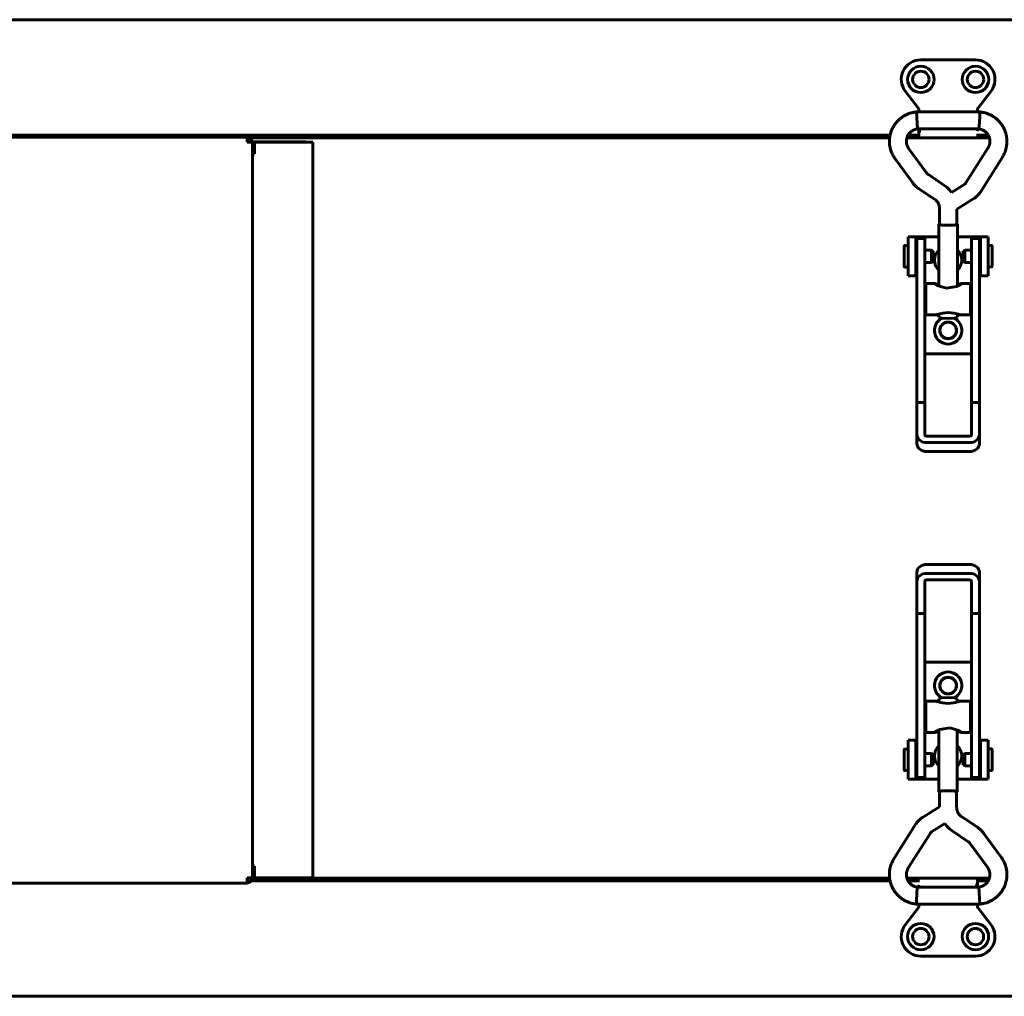
# Model space of a CAD drawing. Units: millimetres. Extents: x 39095 to 77609, y 11377 to 27207.
# Drawn here: x 49480 to 49733, y 18150 to 18400 of the extents above; entities that cross this region are included whole.
import ezdxf

# ---------------------------------------------------------------- set-up
doc = ezdxf.new("R2010")
doc.units = ezdxf.units.MM
doc.linetypes.add('K5LT_BASIC', pattern=[0])
doc.layers.add('Системный слой (30)', color=7, linetype='Continuous')

msp = doc.modelspace()

# ---------------------------------------------------------------- linework, layer by layer
at = {"layer": 'Системный слой (30)', "linetype": 'K5LT_BASIC', "lineweight": 60}
for p, q in [((48998.212, 18399.736), (49788.212, 18399.736)), ((49725.212, 18389.436), (49711.212, 18389.436)), ((49707.266, 18381.366), (49710.712, 18376.936)), ((49725.712, 18376.936), (49729.158, 18381.366)), ((49726.331, 18376.115), (49710.1, 18376.115)), ((49710.158, 18374.767), (49710.1, 18376.115)), ((49710.1, 18376.115), (49710.1, 18376.115)), ((49710.248, 18373.067), (49710.158, 18374.767)), ((49710.712, 18376.936), (49710.912, 18377.005)), ((49710.712, 18376.936), (49710.712, 18376.115)), ((49725.712, 18376.936), (49725.512, 18377.005)), ((49725.712, 18376.115), (49725.712, 18376.936)), ((49726.293, 18375.161), (49726.2, 18373.381)), ((49726.332, 18376.106), (49726.293, 18375.161)), ((49726.331, 18376.115), (49726.331, 18376.115)), ((49726.331, 18376.115), (49726.332, 18376.106)), ((49710.329, 18371.764), (49710.248, 18373.067)), ((49726.2, 18373.381), (49726.109, 18371.857)), ((49703.336, 18370.136), (49083.095, 18370.136)), ((49703.336, 18370.136), (49083.095, 18370.136)), ((49168.729, 18369.659), (49538.729, 18369.659)), ((49523.696, 18369.659), (49523.649, 18369.659)), ((49538.707, 18369.659), (49523.696, 18369.659)), ((49539.626, 18369.279), (49538.729, 18369.659)), ((49710.712, 18370.136), (49707.944, 18370.136)), ((49710.712, 18370.136), (49707.944, 18370.136)), ((49710.331, 18371.755), (49710.329, 18371.764)), ((49726.1, 18371.755), (49710.331, 18371.755)), ((49710.712, 18371.755), (49710.712, 18370.455)), ((49710.712, 18370.455), (49710.712, 18369.437)), ((49728.487, 18370.136), (49725.512, 18370.136)), ((49728.487, 18370.136), (49725.512, 18370.136)), ((49725.712, 18371.537), (49725.712, 18371.755)), ((49725.712, 18371.237), (49725.712, 18371.537)), ((49725.712, 18371.237), (49725.712, 18371.537)), ((49725.712, 18371.537), (49725.712, 18371.237)), ((49726.109, 18371.857), (49726.1, 18371.755)), ((49539.131, 18368.784), (49538.73, 18368.959)), ((49538.73, 18368.954), (49539.127, 18368.722)), ((49539.246, 18368.409), (49538.731, 18368.409)), ((49539.246, 18368.409), (49538.731, 18368.409)), ((49538.731, 18368.359), (49540.029, 18368.359)), ((49539.127, 18368.722), (49539.249, 18368.359)), ((49539.307, 18368.359), (49539.131, 18368.784)), ((49703.221, 18369.436), (49539.436, 18369.436)), ((49539.436, 18369.436), (49703.221, 18369.436)), ((49540.007, 18368.359), (49539.626, 18369.279)), ((49553.645, 18368.409), (49540.006, 18368.409)), ((49553.645, 18368.409), (49540.006, 18368.409)), ((49540.029, 18368.359), (49540.029, 18179.859)), ((49540.547, 18367.709), (49540.029, 18367.709)), ((49540.547, 18367.709), (49540.029, 18367.709)), ((49540.029, 18367.109), (49540.547, 18367.109)), ((49540.547, 18365.359), (49540.547, 18368.359)), ((49540.548, 18368.359), (49540.547, 18368.359)), ((49540.548, 18368.359), (49555.548, 18368.359)), ((49540.548, 18365.359), (49540.548, 18368.359)), ((49553.645, 18368.409), (49553.645, 18368.359)), ((49554.002, 18368.359), (49553.645, 18368.409)), ((49555.548, 18368.359), (49555.548, 18179.859)), ((49728.779, 18369.436), (49707.651, 18369.436)), ((49707.651, 18369.436), (49728.779, 18369.436)), ((49710.712, 18369.437), (49725.512, 18369.437)), ((49540.029, 18365.359), (49540.548, 18365.359)), ((49712.647, 18360.522), (49708.146, 18366.668)), ((49728.412, 18366.854), (49722.773, 18357.902)), ((49732.101, 18364.53), (49726.462, 18355.578)), ((49709.13, 18357.945), (49704.628, 18364.091)), ((49717.144, 18357.369), (49713.145, 18360.045)), ((49717.859, 18356.825), (49717.144, 18357.369)), ((49722.486, 18357.618), (49719.063, 18355.496)), ((49714.72, 18353.745), (49710.72, 18356.421)), ((49718.502, 18356.197), (49717.859, 18356.825)), ((49719.063, 18355.496), (49718.502, 18356.197)), ((49724.783, 18353.912), (49720.395, 18351.193)), ((49716.035, 18351.297), (49716.035, 18347.329)), ((49720.395, 18351.193), (49720.395, 18347.329)), ((49715.865, 18347.329), (49716.035, 18347.44)), ((49716.554, 18347.119), (49715.865, 18347.329)), ((49715.865, 18347.329), (49715.865, 18331.439)), ((49716.674, 18347.135), (49716.035, 18347.329)), ((49718.215, 18347.032), (49716.554, 18347.119)), ((49718.215, 18347.054), (49716.674, 18347.135)), ((49719.757, 18347.135), (49718.215, 18347.054)), ((49719.877, 18347.119), (49718.215, 18347.032)), ((49720.395, 18347.329), (49719.757, 18347.135)), ((49720.565, 18347.329), (49719.877, 18347.119)), ((49720.395, 18347.44), (49720.565, 18347.329)), ((49720.565, 18347.329), (49720.565, 18331.439)), ((49707.962, 18341.865), (49707.066, 18341.865)), ((49709.962, 18344.136), (49707.962, 18344.136)), ((49707.962, 18344.136), (49707.962, 18334.136)), ((49710.462, 18344.136), (49709.962, 18344.136)), ((49709.962, 18344.136), (49709.962, 18334.136)), ((49710.215, 18338.869), (49710.215, 18343.636)), ((49712.215, 18343.636), (49710.215, 18343.636)), ((49715.865, 18344.136), (49710.462, 18344.136)), ((49712.215, 18338.869), (49712.215, 18343.636)), ((49725.962, 18344.136), (49720.565, 18344.136)), ((49726.215, 18343.636), (49724.215, 18343.636)), ((49724.215, 18338.869), (49724.215, 18343.636)), ((49726.462, 18344.136), (49725.962, 18344.136)), ((49726.215, 18338.869), (49726.215, 18343.636)), ((49726.462, 18344.136), (49728.462, 18344.136)), ((49726.462, 18334.136), (49726.462, 18344.136)), ((49728.462, 18334.136), (49728.462, 18344.136)), ((49728.462, 18341.886), (49729.36, 18341.886)), ((49706.966, 18336.465), (49706.966, 18341.765)), ((49710.215, 18341.365), (49709.962, 18341.365)), ((49713.933, 18340.69), (49712.215, 18340.69)), ((49714.366, 18340.44), (49713.933, 18340.69)), ((49713.933, 18340.69), (49713.933, 18337.54)), ((49714.366, 18340.44), (49714.366, 18337.79)), ((49722.06, 18340.461), (49722.493, 18340.711)), ((49722.06, 18340.452), (49722.06, 18340.461)), ((49722.06, 18337.811), (49722.06, 18340.452)), ((49722.493, 18340.711), (49724.215, 18340.711)), ((49722.493, 18340.7), (49722.493, 18340.711)), ((49722.493, 18337.561), (49722.493, 18340.7)), ((49726.215, 18341.386), (49726.462, 18341.386)), ((49729.46, 18341.786), (49729.46, 18336.486)), ((49710.215, 18336.865), (49709.962, 18336.865)), ((49710.215, 18301.691), (49710.215, 18338.869)), ((49712.215, 18301.691), (49712.215, 18338.869)), ((49713.933, 18337.54), (49712.215, 18337.54)), ((49714.366, 18337.79), (49713.933, 18337.54)), ((49722.06, 18337.811), (49722.493, 18337.561)), ((49722.493, 18337.561), (49724.215, 18337.561)), ((49724.215, 18301.691), (49724.215, 18338.869)), ((49726.215, 18301.691), (49726.215, 18338.869)), ((49726.215, 18336.886), (49726.462, 18336.886)), ((49707.962, 18336.365), (49707.066, 18336.365)), ((49728.462, 18336.386), (49729.36, 18336.386)), ((49709.962, 18334.136), (49707.962, 18334.136)), ((49709.962, 18334.136), (49710.215, 18334.136)), ((49712.465, 18324.117), (49712.465, 18332.117)), ((49712.465, 18332.117), (49714.908, 18332.117)), ((49714.849, 18332.105), (49714.842, 18332.069)), ((49714.842, 18332.069), (49714.888, 18332.009)), ((49714.908, 18332.117), (49714.849, 18332.105)), ((49714.888, 18332.009), (49715.436, 18331.65)), ((49715.128, 18332.084), (49714.908, 18332.117)), ((49715.458, 18332.001), (49715.128, 18332.084)), ((49715.865, 18331.892), (49715.458, 18332.001)), ((49720.362, 18331.352), (49721.543, 18332.009)), ((49720.972, 18332.001), (49720.565, 18331.892)), ((49721.303, 18332.084), (49720.972, 18332.001)), ((49721.523, 18332.117), (49721.303, 18332.084)), ((49721.582, 18332.105), (49721.523, 18332.117)), ((49721.523, 18332.117), (49723.965, 18332.117)), ((49721.543, 18332.009), (49721.589, 18332.069)), ((49721.589, 18332.069), (49721.582, 18332.105)), ((49723.965, 18324.117), (49723.965, 18332.117)), ((49726.215, 18334.136), (49726.462, 18334.136)), ((49726.462, 18334.136), (49728.462, 18334.136)), ((49712.215, 18329.617), (49712.465, 18329.617)), ((49715.436, 18331.65), (49717.79, 18330.918)), ((49717.79, 18330.918), (49720.362, 18331.352)), ((49724.215, 18329.617), (49723.965, 18329.617)), ((49712.215, 18326.617), (49712.465, 18326.617)), ((49715.659, 18324.288), (49714.908, 18324.117)), ((49716.842, 18324.57), (49715.659, 18324.288)), ((49718.215, 18324.704), (49716.842, 18324.57)), ((49718.29, 18324.704), (49718.215, 18324.704)), ((49719.657, 18324.557), (49718.29, 18324.704)), ((49720.825, 18324.273), (49719.657, 18324.557)), ((49721.523, 18324.117), (49720.825, 18324.273)), ((49724.215, 18326.617), (49723.965, 18326.617)), ((49712.465, 18324.117), (49715.865, 18324.117)), ((49715.865, 18324.117), (49715.865, 18323.521)), ((49716.554, 18323.311), (49715.865, 18323.521)), ((49718.215, 18323.224), (49716.554, 18323.311)), ((49719.877, 18323.311), (49718.215, 18323.224)), ((49720.565, 18323.521), (49719.877, 18323.311)), ((49720.565, 18324.117), (49720.565, 18323.521)), ((49720.565, 18324.117), (49723.965, 18324.117)), ((49724.215, 18314.136), (49712.215, 18314.136)), ((49712.215, 18301.691), (49710.215, 18301.691)), ((49710.215, 18293.424), (49710.215, 18301.691)), ((49712.215, 18293.424), (49712.215, 18301.691)), ((49724.215, 18301.691), (49724.215, 18293.424)), ((49726.215, 18301.691), (49724.215, 18301.691)), ((49726.215, 18301.691), (49726.215, 18293.424)), ((49710.215, 18291.126), (49710.215, 18293.424)), ((49723.715, 18293.015), (49712.715, 18293.015)), ((49723.715, 18291.378), (49712.715, 18291.378)), ((49726.215, 18291.126), (49726.215, 18293.424)), ((49712.715, 18289.08), (49723.715, 18289.08)), ((49723.709, 18260.192), (49712.709, 18260.192)), ((49710.209, 18258.146), (49710.209, 18255.848)), ((49712.709, 18257.894), (49723.709, 18257.894)), ((49712.709, 18256.257), (49723.709, 18256.257)), ((49726.209, 18258.146), (49726.209, 18255.848)), ((49710.209, 18247.581), (49710.209, 18255.848)), ((49712.209, 18247.581), (49712.209, 18255.848)), ((49724.209, 18255.848), (49724.209, 18247.581)), ((49726.209, 18255.848), (49726.209, 18247.581)), ((49710.209, 18247.581), (49710.209, 18210.403)), ((49710.209, 18247.581), (49712.209, 18247.581)), ((49712.209, 18247.581), (49712.209, 18210.403)), ((49724.209, 18247.581), (49726.209, 18247.581)), ((49724.209, 18247.581), (49724.209, 18210.403)), ((49726.209, 18247.581), (49726.209, 18210.403)), ((49712.209, 18235.136), (49724.209, 18235.136)), ((49715.859, 18225.751), (49716.547, 18225.961)), ((49716.547, 18225.961), (49718.209, 18226.048)), ((49718.209, 18226.048), (49719.87, 18225.961)), ((49719.87, 18225.961), (49720.559, 18225.751)), ((49712.459, 18225.155), (49712.459, 18217.155)), ((49715.859, 18225.155), (49712.459, 18225.155)), ((49714.902, 18225.155), (49715.599, 18224.999)), ((49715.599, 18224.999), (49716.767, 18224.715)), ((49715.859, 18225.155), (49715.859, 18225.751)), ((49716.767, 18224.715), (49718.134, 18224.568)), ((49718.134, 18224.568), (49718.209, 18224.568)), ((49718.209, 18224.568), (49719.582, 18224.702)), ((49719.582, 18224.702), (49720.765, 18224.985)), ((49720.559, 18225.155), (49720.559, 18225.751)), ((49723.959, 18225.155), (49720.559, 18225.155)), ((49720.765, 18224.985), (49721.516, 18225.155)), ((49723.959, 18225.155), (49723.959, 18217.155)), ((49712.209, 18222.655), (49712.459, 18222.655)), ((49724.209, 18222.655), (49723.959, 18222.655)), ((49712.209, 18219.655), (49712.459, 18219.655)), ((49718.634, 18218.355), (49716.063, 18217.92)), ((49720.988, 18217.622), (49718.634, 18218.355)), ((49724.209, 18219.655), (49723.959, 18219.655)), ((49714.902, 18217.155), (49712.459, 18217.155)), ((49714.881, 18217.263), (49714.835, 18217.203)), ((49714.835, 18217.203), (49714.842, 18217.167)), ((49714.842, 18217.167), (49714.902, 18217.155)), ((49716.063, 18217.92), (49714.881, 18217.263)), ((49714.902, 18217.155), (49715.121, 18217.188)), ((49715.121, 18217.188), (49715.452, 18217.271)), ((49715.452, 18217.271), (49715.859, 18217.381)), ((49715.859, 18201.943), (49715.859, 18217.833)), ((49720.559, 18201.943), (49720.559, 18217.833)), ((49720.559, 18217.381), (49720.966, 18217.271)), ((49720.966, 18217.271), (49721.296, 18217.188)), ((49721.536, 18217.263), (49720.988, 18217.622)), ((49721.296, 18217.188), (49721.516, 18217.155)), ((49721.516, 18217.155), (49721.576, 18217.167)), ((49723.959, 18217.155), (49721.516, 18217.155)), ((49721.583, 18217.203), (49721.536, 18217.263)), ((49721.576, 18217.167), (49721.583, 18217.203)), ((49709.962, 18215.136), (49707.962, 18215.136)), ((49707.962, 18215.136), (49707.962, 18205.136)), ((49709.962, 18215.136), (49709.962, 18205.136)), ((49710.209, 18215.136), (49709.962, 18215.136)), ((49726.462, 18215.136), (49726.209, 18215.136)), ((49726.462, 18205.136), (49726.462, 18215.136)), ((49726.462, 18215.136), (49728.462, 18215.136)), ((49728.462, 18205.136), (49728.462, 18215.136)), ((49706.964, 18207.486), (49706.964, 18212.786)), ((49707.962, 18212.886), (49707.064, 18212.886)), ((49710.209, 18212.386), (49709.962, 18212.386)), ((49713.931, 18211.711), (49712.209, 18211.711)), ((49714.364, 18211.461), (49713.931, 18211.711)), ((49713.931, 18211.711), (49713.931, 18208.572)), ((49714.364, 18211.461), (49714.364, 18208.82)), ((49722.058, 18211.482), (49722.491, 18211.732)), ((49722.058, 18208.832), (49722.058, 18211.482)), ((49722.491, 18211.732), (49724.209, 18211.732)), ((49722.491, 18208.582), (49722.491, 18211.732)), ((49726.209, 18212.407), (49726.462, 18212.407)), ((49728.462, 18212.907), (49729.358, 18212.907)), ((49729.458, 18212.807), (49729.458, 18207.507)), ((49710.209, 18210.403), (49710.209, 18205.636)), ((49712.209, 18210.403), (49712.209, 18205.636)), ((49713.931, 18208.561), (49712.209, 18208.561)), ((49714.364, 18208.811), (49713.931, 18208.561)), ((49713.931, 18208.572), (49713.931, 18208.561)), ((49714.364, 18208.82), (49714.364, 18208.811)), ((49722.058, 18208.832), (49722.491, 18208.582)), ((49722.491, 18208.582), (49724.209, 18208.582)), ((49724.209, 18210.403), (49724.209, 18205.636)), ((49726.209, 18210.403), (49726.209, 18205.636)), ((49707.962, 18207.386), (49707.064, 18207.386)), ((49710.209, 18207.886), (49709.962, 18207.886)), ((49710.209, 18205.636), (49712.209, 18205.636)), ((49724.209, 18205.636), (49726.209, 18205.636)), ((49726.209, 18207.907), (49726.462, 18207.907)), ((49728.462, 18207.407), (49729.358, 18207.407)), ((49709.962, 18205.136), (49707.962, 18205.136)), ((49709.962, 18205.136), (49710.462, 18205.136)), ((49710.462, 18205.136), (49715.859, 18205.136)), ((49720.559, 18205.136), (49725.962, 18205.136)), ((49725.962, 18205.136), (49726.462, 18205.136)), ((49726.462, 18205.136), (49728.462, 18205.136)), ((49715.859, 18201.943), (49716.547, 18202.153)), ((49716.029, 18201.832), (49715.859, 18201.943)), ((49716.029, 18201.943), (49716.667, 18202.138)), ((49716.029, 18198.08), (49716.029, 18201.943)), ((49716.547, 18202.153), (49718.209, 18202.24)), ((49716.667, 18202.138), (49718.209, 18202.218)), ((49718.209, 18202.24), (49719.87, 18202.153)), ((49718.209, 18202.218), (49719.75, 18202.138)), ((49719.75, 18202.138), (49720.389, 18201.943)), ((49719.87, 18202.153), (49720.559, 18201.943)), ((49720.389, 18197.975), (49720.389, 18201.943)), ((49720.559, 18201.943), (49720.389, 18201.832)), ((49711.641, 18195.36), (49716.029, 18198.08)), ((49704.323, 18184.742), (49709.962, 18193.694)), ((49713.938, 18191.654), (49717.361, 18193.776)), ((49717.361, 18193.776), (49717.922, 18193.075)), ((49717.922, 18193.075), (49718.565, 18192.448)), ((49721.704, 18195.527), (49725.704, 18192.851)), ((49708.012, 18182.418), (49713.651, 18191.37)), ((49718.565, 18192.448), (49719.28, 18191.903)), ((49719.28, 18191.903), (49723.279, 18189.227)), ((49727.294, 18191.327), (49731.796, 18185.181)), ((49723.777, 18188.751), (49728.278, 18182.605)), ((49540.548, 18182.859), (49540.029, 18182.859)), ((49540.547, 18181.109), (49540.029, 18181.109)), ((49540.029, 18180.509), (49540.547, 18180.509)), ((49540.029, 18180.509), (49540.547, 18180.509)), ((49540.547, 18179.859), (49540.547, 18182.859)), ((49540.548, 18179.859), (49540.548, 18182.859)), ((49538.729, 18178.559), (49168.729, 18178.559)), ((49523.649, 18178.559), (49523.696, 18178.559)), ((49523.696, 18178.559), (49538.707, 18178.559)), ((49538.729, 18178.559), (49539.642, 18178.956)), ((49538.73, 18179.26), (49539.148, 18179.452)), ((49539.073, 18179.435), (49538.73, 18179.265)), ((49540.029, 18179.859), (49538.731, 18179.859)), ((49538.731, 18179.809), (49539.246, 18179.809)), ((49538.731, 18179.809), (49539.246, 18179.809)), ((49539.249, 18179.859), (49539.073, 18179.435)), ((49539.148, 18179.452), (49539.307, 18179.859)), ((49539.642, 18178.956), (49540.007, 18179.859)), ((49539.787, 18179.136), (49703.329, 18179.136)), ((49539.787, 18179.136), (49703.329, 18179.136)), ((49540.006, 18179.809), (49553.645, 18179.809)), ((49540.006, 18179.809), (49553.645, 18179.809)), ((49540.548, 18179.859), (49540.547, 18179.859)), ((49555.548, 18179.859), (49540.548, 18179.859)), ((49553.645, 18179.809), (49553.645, 18179.859)), ((49553.645, 18179.809), (49554.002, 18179.859)), ((49703.214, 18179.836), (49553.908, 18179.836)), ((49553.908, 18179.836), (49703.214, 18179.836)), ((49728.773, 18179.836), (49707.645, 18179.836)), ((49707.645, 18179.836), (49728.773, 18179.836)), ((49707.937, 18179.136), (49710.912, 18179.136)), ((49707.937, 18179.136), (49710.912, 18179.136)), ((49710.712, 18178.035), (49710.712, 18177.735)), ((49710.712, 18177.735), (49710.712, 18178.035)), ((49710.712, 18178.035), (49710.712, 18177.735)), ((49725.712, 18179.835), (49710.912, 18179.835)), ((49725.712, 18178.817), (49725.712, 18179.835)), ((49725.712, 18179.136), (49728.48, 18179.136)), ((49725.712, 18179.136), (49728.48, 18179.136)), ((49725.712, 18177.518), (49725.712, 18178.817)), ((49710.131, 18174.111), (49710.224, 18175.891)), ((49710.224, 18175.891), (49710.315, 18177.415)), ((49710.315, 18177.415), (49710.325, 18177.518)), ((49710.325, 18177.518), (49726.093, 18177.518)), ((49710.712, 18177.735), (49710.712, 18177.518)), ((49726.093, 18177.518), (49726.095, 18177.508)), ((49726.095, 18177.508), (49726.176, 18176.205)), ((49726.176, 18176.205), (49726.267, 18174.505)), ((49710.092, 18173.166), (49710.131, 18174.111)), ((49710.093, 18173.158), (49710.092, 18173.166)), ((49710.093, 18173.158), (49726.325, 18173.158)), ((49710.093, 18173.158), (49710.093, 18173.158)), ((49710.712, 18173.158), (49710.712, 18172.336)), ((49725.712, 18172.336), (49725.712, 18173.158)), ((49726.267, 18174.505), (49726.325, 18173.158)), ((49726.325, 18173.158), (49726.325, 18173.158)), ((49710.712, 18172.336), (49707.266, 18167.906)), ((49710.712, 18172.336), (49710.912, 18172.267)), ((49725.712, 18172.336), (49725.512, 18172.267)), ((49729.158, 18167.906), (49725.712, 18172.336)), ((49711.212, 18159.836), (49725.212, 18159.836)), ((49788.212, 18149.536), (48998.212, 18149.536))]:
    msp.add_line(p, q, dxfattribs=at)
for centre, radius in [((49711.219, 18384.436), 3.38), ((49725.212, 18384.436), 3.38), ((49711.219, 18384.436), 2.1), ((49725.212, 18384.436), 2.1), ((49718.212, 18320.136), 2.15), ((49718.212, 18320.136), 2.1), ((49718.212, 18229.136), 2.15), ((49718.212, 18229.136), 2.1), ((49711.212, 18164.836), 3.38), ((49725.206, 18164.836), 3.38), ((49711.212, 18164.836), 2.1), ((49725.206, 18164.836), 2.1)]:
    msp.add_circle(centre, radius, dxfattribs=at)
for centre, radius, start, end in [((49711.212, 18384.436), 5, 90, 217.88284), ((49725.212, 18384.436), 5, 322.11716, 90), ((49711.212, 18384.436), 2.1, 0, 89.9121), ((49711.212, 18384.436), 2.1, 270.0879, 0), ((49725.512, 18369.637), 0.2, 270, 0), ((49725.512, 18371.237), 0.2, 359.98899, 0), ((49707.066, 18341.765), 0.1, 90, 180), ((49729.36, 18341.786), 0.1, 0, 90), ((49718.212, 18338.136), 3.5, 132.10514, 227.89486), ((49718.212, 18338.136), 3.5, 312.24978, 47.75022), ((49707.066, 18336.465), 0.1, 180, 270), ((49729.36, 18336.486), 0.1, 270, 0), ((49718.212, 18320.136), 3.5, 115.54166, 64.43681), ((49718.212, 18229.136), 3.5, 295.54166, 244.43681), ((49718.212, 18211.136), 3.5, 132.24978, 227.75022), ((49718.212, 18211.136), 3.5, 312.10514, 47.89486), ((49707.064, 18212.786), 0.1, 90, 180), ((49729.358, 18212.807), 0.1, 0, 90), ((49707.064, 18207.486), 0.1, 180, 270), ((49729.358, 18207.507), 0.1, 270, 0), ((49710.912, 18179.635), 0.2, 90, 180), ((49710.912, 18178.035), 0.2, 179.98899, 180), ((49711.212, 18164.836), 5, 142.11716, 270), ((49725.212, 18164.836), 5, 270, 37.88284), ((49725.212, 18164.836), 2.1, 90.0879, 180), ((49725.212, 18164.836), 2.1, 180, 269.9121)]:
    msp.add_arc(centre, radius, start, end, dxfattribs=at)
for centre, major_axis, ratio, start_param, end_param in [((49538.729, 18368.359), (0, 1.3), 0.0012745, 4.712389, 6.2831853), ((49706.387, 18365.379), (1.759, 1.288), 0.1021299, 0, 0.0000325), ((49706.387, 18365.379), (-1.759, -1.288), 0.1021299, 0.0000026, 0.0000191), ((49712.715, 18293.424), (-2.5, 0), 0.8184985, 0, 1.5707963), ((49712.715, 18293.424), (-0.5, 0), 0.8184985, 0, 1.5707963), ((49723.715, 18293.424), (0.5, 0), 0.8184985, 4.712389, 6.2831853), ((49723.715, 18293.424), (2.5, 0), 0.8184985, 4.712389, 6.2831853), ((49712.715, 18291.126), (2.5, 0), 0.8184985, 3.1415927, 4.712389), ((49723.715, 18291.126), (2.5, 0), 0.8184985, 4.712389, 6.2831853), ((49712.709, 18258.146), (-2.5, 0), 0.8184985, 4.712389, 6.2831853), ((49723.709, 18258.146), (-2.5, 0), 0.8184985, 3.1415927, 4.712389), ((49712.709, 18255.848), (-2.5, 0), 0.8184985, 4.712389, 6.2831853), ((49712.709, 18255.848), (-0.5, 0), 0.8184985, 4.712389, 6.2831853), ((49723.709, 18255.848), (2.5, 0), 0.8184985, 0, 1.5707963), ((49723.709, 18255.848), (0.5, 0), 0.8184985, 0, 1.5707963), ((49730.037, 18183.893), (1.759, 1.288), 0.1021299, 0.0000026, 0.0000191), ((49730.037, 18183.893), (-1.759, -1.288), 0.1021299, 0, 0.0000325), ((49538.729, 18179.859), (0, 1.3), 0.0012745, 3.1415927, 4.712389)]:
    msp.add_ellipse(centre, major_axis=major_axis, ratio=ratio, start_param=start_param, end_param=end_param, dxfattribs=at)
for points, knots in [([(49710.1, 18376.115), (49710.093, 18376.114), (49710.086, 18376.113), (49710.068, 18376.111), (49710.056, 18376.11), (49710.027, 18376.106), (49710.01, 18376.104), (49709.97, 18376.099), (49709.947, 18376.097), (49709.881, 18376.088), (49709.838, 18376.082), (49709.719, 18376.065), (49709.642, 18376.053), (49709.45, 18376.021), (49709.336, 18376.001), (49709.017, 18375.937), (49708.824, 18375.892), (49708.473, 18375.792), (49708.31, 18375.738), (49707.926, 18375.593), (49707.704, 18375.497), (49707.209, 18375.259), (49706.946, 18375.114), (49706.452, 18374.803), (49706.222, 18374.637), (49705.767, 18374.269), (49705.543, 18374.065), (49705.115, 18373.628), (49704.912, 18373.393), (49704.537, 18372.903), (49704.364, 18372.647), (49704.055, 18372.123), (49703.917, 18371.854), (49703.683, 18371.317), (49703.584, 18371.048), (49703.437, 18370.565), (49703.388, 18370.35), (49703.317, 18370.057), (49703.304, 18369.977), (49703.262, 18369.744), (49703.239, 18369.59), (49703.204, 18369.291), (49703.191, 18369.144), (49703.164, 18368.691), (49703.163, 18368.384), (49703.199, 18367.794), (49703.233, 18367.51), (49703.336, 18366.947), (49703.405, 18366.664), (49703.566, 18366.118), (49703.657, 18365.858), (49703.836, 18365.437), (49703.913, 18365.274), (49704.085, 18364.95), (49704.178, 18364.787), (49704.347, 18364.509), (49704.421, 18364.394), (49704.523, 18364.24), (49704.557, 18364.191), (49704.602, 18364.128), (49704.616, 18364.109), (49704.628, 18364.091)], [0, 0, 0, 0, 0.0286584, 0.0286584, 0.0802434, 0.0802434, 0.1547552, 0.1547552, 0.25269, 0.25269, 0.4399486, 0.4399486, 0.7706889, 0.7706889, 1.2795816, 1.2795816, 2.1277783, 2.1277783, 2.889456, 2.889456, 3.9210669, 3.9210669, 5.195529, 5.195529, 6.4245616, 6.4245616, 7.7158539, 7.7158539, 9.0534417, 9.0534417, 10.3834465, 10.3834465, 11.6724964, 11.6724964, 12.9009703, 12.9009703, 13.8527449, 13.8527449, 14.2029428, 14.2029428, 14.8725628, 14.8725628, 15.504384, 15.504384, 16.8274916, 16.8274916, 18.0626715, 18.0626715, 19.2694773, 19.2694773, 20.4845233, 20.4845233, 21.3166936, 21.3166936, 22.0462119, 22.0462119, 22.591429, 22.591429, 22.8735614, 22.8735614, 23, 23, 23, 23]), ([(49732.101, 18364.53), (49732.112, 18364.547), (49732.122, 18364.564), (49732.143, 18364.599), (49732.153, 18364.616), (49732.176, 18364.653), (49732.188, 18364.674), (49732.223, 18364.734), (49732.245, 18364.774), (49732.306, 18364.883), (49732.345, 18364.955), (49732.441, 18365.136), (49732.497, 18365.247), (49732.637, 18365.54), (49732.712, 18365.712), (49732.838, 18366.042), (49732.892, 18366.202), (49733.007, 18366.589), (49733.064, 18366.821), (49733.172, 18367.355), (49733.216, 18367.651), (49733.263, 18368.221), (49733.269, 18368.496), (49733.253, 18368.992), (49733.229, 18369.214), (49733.207, 18369.481), (49733.199, 18369.526), (49733.168, 18369.761), (49733.132, 18369.949), (49733.073, 18370.247), (49733.045, 18370.358), (49732.94, 18370.759), (49732.847, 18371.047), (49732.629, 18371.604), (49732.505, 18371.873), (49732.227, 18372.388), (49732.075, 18372.633), (49731.735, 18373.12), (49731.546, 18373.36), (49731.137, 18373.819), (49730.918, 18374.037), (49730.452, 18374.449), (49730.206, 18374.641), (49729.713, 18374.978), (49729.465, 18375.125), (49728.933, 18375.404), (49728.647, 18375.534), (49728.136, 18375.734), (49727.895, 18375.813), (49727.489, 18375.921), (49727.319, 18375.958), (49726.958, 18376.027), (49726.766, 18376.058), (49726.509, 18376.094), (49726.446, 18376.102), (49726.368, 18376.11), (49726.349, 18376.113), (49726.331, 18376.115)], [0, 0, 0, 0, 0.0891714, 0.0891714, 0.1783427, 0.1783427, 0.2845475, 0.2845475, 0.4878034, 0.4878034, 0.8460574, 0.8460574, 1.4086637, 1.4086637, 2.2451946, 2.2451946, 3.028126, 3.028126, 4.0829707, 4.0829707, 5.3962921, 5.3962921, 6.6269842, 6.6269842, 7.619101, 7.619101, 7.8210546, 7.8210546, 8.6729772, 8.6729772, 9.1792559, 9.1792559, 10.5288624, 10.5288624, 11.842501, 11.842501, 13.1229994, 13.1229994, 14.4901666, 14.4901666, 15.8620863, 15.8620863, 17.2490081, 17.2490081, 18.527805, 18.527805, 19.8890091, 19.8890091, 20.9960167, 20.9960167, 21.8464026, 21.8464026, 22.6538621, 22.6538621, 22.9117391, 22.9117391, 23, 23, 23, 23]), ([(49710.331, 18371.755), (49710.31, 18371.752), (49710.289, 18371.75), (49710.255, 18371.746), (49710.242, 18371.744), (49710.208, 18371.74), (49710.186, 18371.736), (49710.146, 18371.73), (49710.127, 18371.727), (49710.09, 18371.72), (49710.072, 18371.716), (49710.037, 18371.708), (49710.02, 18371.704), (49709.985, 18371.694), (49709.967, 18371.688), (49709.926, 18371.674), (49709.902, 18371.666), (49709.854, 18371.649), (49709.83, 18371.64), (49709.776, 18371.621), (49709.745, 18371.61), (49709.667, 18371.582), (49709.618, 18371.564), (49709.492, 18371.515), (49709.416, 18371.484), (49709.27, 18371.417), (49709.2, 18371.379), (49709.049, 18371.292), (49708.969, 18371.239), (49708.788, 18371.108), (49708.689, 18371.028), (49708.503, 18370.858), (49708.416, 18370.769), (49708.247, 18370.578), (49708.165, 18370.474), (49708.038, 18370.291), (49707.992, 18370.213), (49707.93, 18370.112), (49707.917, 18370.088), (49707.846, 18369.957), (49707.796, 18369.849), (49707.714, 18369.64), (49707.684, 18369.537), (49707.647, 18369.423), (49707.644, 18369.409), (49707.609, 18369.277), (49707.584, 18369.155), (49707.547, 18368.908), (49707.535, 18368.782), (49707.526, 18368.536), (49707.529, 18368.415), (49707.548, 18368.17), (49707.565, 18368.047), (49707.607, 18367.827), (49707.632, 18367.73), (49707.69, 18367.546), (49707.723, 18367.46), (49707.792, 18367.294), (49707.829, 18367.211), (49707.878, 18367.106), (49707.892, 18367.077), (49707.914, 18367.032), (49707.923, 18367.012), (49707.947, 18366.967), (49707.961, 18366.942), (49707.986, 18366.899), (49707.996, 18366.883), (49708.016, 18366.852), (49708.026, 18366.838), (49708.046, 18366.808), (49708.056, 18366.793), (49708.078, 18366.762), (49708.089, 18366.746), (49708.115, 18366.709), (49708.13, 18366.689), (49708.146, 18366.668)], [0, 0, 0, 0, 0.2064017, 0.2064017, 0.3342616, 0.3342616, 0.5476679, 0.5476679, 0.7360837, 0.7360837, 0.9048317, 0.9048317, 1.069727, 1.069727, 1.2723368, 1.2723368, 1.5698221, 1.5698221, 1.8339071, 1.8339071, 2.1350663, 2.1350663, 2.585804, 2.585804, 3.3210987, 3.3210987, 4.1473856, 4.1473856, 5.1339559, 5.1339559, 6.3706908, 6.3706908, 7.5925759, 7.5925759, 8.8991914, 8.8991914, 9.7948879, 9.7948879, 10.0699214, 10.0699214, 11.2626758, 11.2626758, 12.330206, 12.330206, 12.4696732, 12.4696732, 13.6934706, 13.6934706, 14.9589564, 14.9589564, 16.1552876, 16.1552876, 17.387406, 17.387406, 18.4716781, 18.4716781, 19.3549035, 19.3549035, 20.1270811, 20.1270811, 20.4194139, 20.4194139, 20.6571923, 20.6571923, 20.9999028, 20.9999028, 21.1985795, 21.1985795, 21.3729184, 21.3729184, 21.5513934, 21.5513934, 21.7509768, 21.7509768, 22, 22, 22, 22]), ([(49710.909, 18371.426), (49710.864, 18371.249), (49710.818, 18371.079), (49710.743, 18370.755), (49710.712, 18370.599), (49710.712, 18370.455)], [0, 0, 0, 0, 0.0006294768, 0.0006294768, 0.0012716026, 0.0012716026, 0.0012716026, 0.0012716026]), ([(49728.412, 18366.854), (49728.417, 18366.862), (49728.422, 18366.87), (49728.434, 18366.891), (49728.442, 18366.902), (49728.456, 18366.926), (49728.463, 18366.937), (49728.481, 18366.966), (49728.491, 18366.984), (49728.511, 18367.017), (49728.52, 18367.033), (49728.537, 18367.063), (49728.545, 18367.079), (49728.561, 18367.109), (49728.569, 18367.124), (49728.584, 18367.157), (49728.592, 18367.174), (49728.611, 18367.218), (49728.622, 18367.246), (49728.643, 18367.3), (49728.652, 18367.322), (49728.673, 18367.376), (49728.685, 18367.407), (49728.715, 18367.487), (49728.732, 18367.534), (49728.775, 18367.662), (49728.8, 18367.744), (49728.842, 18367.914), (49728.858, 18367.998), (49728.885, 18368.181), (49728.894, 18368.281), (49728.905, 18368.505), (49728.905, 18368.63), (49728.888, 18368.876), (49728.873, 18368.997), (49728.833, 18369.225), (49728.804, 18369.33), (49728.774, 18369.457), (49728.767, 18369.478), (49728.725, 18369.617), (49728.683, 18369.734), (49728.589, 18369.947), (49728.536, 18370.041), (49728.481, 18370.147), (49728.474, 18370.158), (49728.406, 18370.273), (49728.339, 18370.373), (49728.189, 18370.572), (49728.106, 18370.671), (49727.927, 18370.86), (49727.833, 18370.948), (49727.636, 18371.113), (49727.533, 18371.189), (49727.335, 18371.32), (49727.239, 18371.377), (49727.053, 18371.469), (49726.967, 18371.505), (49726.791, 18371.573), (49726.707, 18371.602), (49726.602, 18371.639), (49726.572, 18371.65), (49726.523, 18371.667), (49726.503, 18371.674), (49726.456, 18371.69), (49726.429, 18371.698), (49726.382, 18371.71), (49726.363, 18371.715), (49726.325, 18371.723), (49726.308, 18371.726), (49726.271, 18371.732), (49726.253, 18371.735), (49726.213, 18371.741), (49726.192, 18371.744), (49726.148, 18371.749), (49726.125, 18371.752), (49726.1, 18371.755)], [0, 0, 0, 0, 0.0979127, 0.0979127, 0.2412921, 0.2412921, 0.3772852, 0.3772852, 0.58848, 0.58848, 0.7755696, 0.7755696, 0.9490076, 0.9490076, 1.1200114, 1.1200114, 1.328522, 1.328522, 1.6797635, 1.6797635, 1.9127218, 1.9127218, 2.2279758, 2.2279758, 2.7451561, 2.7451561, 3.6528795, 3.6528795, 4.5342788, 4.5342788, 5.5714848, 5.5714848, 6.880063, 6.880063, 8.1129968, 8.1129968, 9.2385527, 9.2385527, 9.4627041, 9.4627041, 10.7560191, 10.7560191, 11.8582497, 11.8582497, 11.98891, 11.98891, 13.2382411, 13.2382411, 14.5507555, 14.5507555, 15.8550778, 15.8550778, 17.1813543, 17.1813543, 18.3600397, 18.3600397, 19.2212145, 19.2212145, 19.9882727, 19.9882727, 20.3330865, 20.3330865, 20.6124208, 20.6124208, 21.0028476, 21.0028476, 21.2511169, 21.2511169, 21.4508405, 21.4508405, 21.6376673, 21.6376673, 21.8207848, 21.8207848, 22, 22, 22, 22]), ([(49713.145, 18360.045), (49713.121, 18360.061), (49713.097, 18360.078), (49713.036, 18360.123), (49712.999, 18360.152), (49712.933, 18360.208), (49712.903, 18360.235), (49712.848, 18360.287), (49712.823, 18360.313), (49712.773, 18360.366), (49712.749, 18360.394), (49712.698, 18360.454), (49712.672, 18360.487), (49712.647, 18360.522)], [0, 0, 0, 0, 1.8967183, 1.8967183, 4.8967183, 4.8967183, 7.4994533, 7.4994533, 9.8663934, 9.8663934, 12.2333336, 12.2333336, 15, 15, 15, 15]), ([(49710.72, 18356.421), (49710.644, 18356.472), (49710.569, 18356.525), (49710.375, 18356.667), (49710.259, 18356.759), (49710.048, 18356.938), (49709.952, 18357.024), (49709.774, 18357.195), (49709.692, 18357.278), (49709.532, 18357.449), (49709.455, 18357.536), (49709.293, 18357.73), (49709.21, 18357.836), (49709.13, 18357.945)], [0, 0, 0, 0, 1.8693659, 1.8693659, 4.8693659, 4.8693659, 7.4976068, 7.4976068, 9.8738382, 9.8738382, 12.2500695, 12.2500695, 15, 15, 15, 15]), ([(49722.773, 18357.902), (49722.772, 18357.9), (49722.77, 18357.898), (49722.767, 18357.893), (49722.764, 18357.889), (49722.758, 18357.879), (49722.753, 18357.872), (49722.74, 18357.853), (49722.73, 18357.84), (49722.704, 18357.807), (49722.687, 18357.787), (49722.649, 18357.747), (49722.63, 18357.728), (49722.596, 18357.698), (49722.581, 18357.686), (49722.559, 18357.668), (49722.551, 18357.662), (49722.534, 18357.65), (49722.525, 18357.643), (49722.505, 18357.631), (49722.496, 18357.624), (49722.486, 18357.618)], [0, 0, 0, 0, 0.2745474, 0.2745474, 0.7321264, 0.7321264, 1.6472845, 1.6472845, 3.3860848, 3.3860848, 6.3860848, 6.3860848, 9.3860848, 9.3860848, 11.4203584, 11.4203584, 12.5021269, 12.5021269, 13.7384589, 13.7384589, 15, 15, 15, 15]), ([(49726.462, 18355.578), (49726.458, 18355.572), (49726.454, 18355.566), (49726.444, 18355.55), (49726.438, 18355.54), (49726.418, 18355.511), (49726.405, 18355.491), (49726.366, 18355.431), (49726.339, 18355.392), (49726.259, 18355.278), (49726.203, 18355.204), (49726.048, 18355.006), (49725.944, 18354.886), (49725.725, 18354.654), (49725.611, 18354.544), (49725.413, 18354.37), (49725.333, 18354.303), (49725.205, 18354.203), (49725.158, 18354.168), (49725.057, 18354.094), (49725.002, 18354.056), (49724.893, 18353.982), (49724.838, 18353.947), (49724.783, 18353.912)], [0, 0, 0, 0, 0.1342412, 0.1342412, 0.3579765, 0.3579765, 0.8054472, 0.8054472, 1.7003886, 1.7003886, 3.4455242, 3.4455242, 6.4455242, 6.4455242, 9.4455242, 9.4455242, 11.410341, 11.410341, 12.512753, 12.512753, 13.7726492, 13.7726492, 15, 15, 15, 15]), ([(49716.035, 18351.297), (49716.035, 18351.413), (49716.028, 18351.529), (49716.001, 18351.76), (49715.98, 18351.875), (49715.925, 18352.101), (49715.891, 18352.213), (49715.809, 18352.431), (49715.761, 18352.539), (49715.653, 18352.747), (49715.593, 18352.848), (49715.46, 18353.043), (49715.387, 18353.137), (49715.231, 18353.316), (49715.147, 18353.401), (49715.035, 18353.503), (49715.011, 18353.524), (49714.964, 18353.564), (49714.94, 18353.583), (49714.879, 18353.632), (49714.841, 18353.66), (49714.775, 18353.708), (49714.747, 18353.727), (49714.72, 18353.745)], [0, 0, 0, 0, 2.1811457, 2.1811457, 4.3626279, 4.3626279, 6.546981, 6.546981, 8.7360695, 8.7360695, 10.9314127, 10.9314127, 13.1346674, 13.1346674, 15.3475074, 15.3475074, 15.9366865, 15.9366865, 16.5020889, 16.5020889, 17.3816104, 17.3816104, 18, 18, 18, 18]), ([(49720.389, 18197.975), (49720.389, 18197.859), (49720.396, 18197.743), (49720.423, 18197.512), (49720.444, 18197.397), (49720.499, 18197.171), (49720.534, 18197.06), (49720.616, 18196.841), (49720.663, 18196.734), (49720.771, 18196.525), (49720.831, 18196.424), (49720.964, 18196.229), (49721.037, 18196.135), (49721.193, 18195.956), (49721.277, 18195.871), (49721.389, 18195.77), (49721.413, 18195.749), (49721.461, 18195.708), (49721.484, 18195.689), (49721.545, 18195.641), (49721.583, 18195.612), (49721.649, 18195.565), (49721.677, 18195.545), (49721.704, 18195.527)], [0, 0, 0, 0, 2.1811457, 2.1811457, 4.3626279, 4.3626279, 6.546981, 6.546981, 8.7360695, 8.7360695, 10.9314127, 10.9314127, 13.1346674, 13.1346674, 15.3475074, 15.3475074, 15.9366865, 15.9366865, 16.5020889, 16.5020889, 17.3816104, 17.3816104, 18, 18, 18, 18]), ([(49709.962, 18193.694), (49709.966, 18193.7), (49709.97, 18193.706), (49709.98, 18193.722), (49709.986, 18193.732), (49710.006, 18193.762), (49710.019, 18193.782), (49710.058, 18193.841), (49710.085, 18193.88), (49710.165, 18193.994), (49710.221, 18194.069), (49710.376, 18194.266), (49710.48, 18194.387), (49710.699, 18194.618), (49710.813, 18194.728), (49711.011, 18194.903), (49711.091, 18194.969), (49711.219, 18195.069), (49711.266, 18195.105), (49711.367, 18195.178), (49711.422, 18195.217), (49711.531, 18195.29), (49711.586, 18195.326), (49711.641, 18195.36)], [0, 0, 0, 0, 0.1342412, 0.1342412, 0.3579765, 0.3579765, 0.8054472, 0.8054472, 1.7003886, 1.7003886, 3.4455242, 3.4455242, 6.4455242, 6.4455242, 9.4455242, 9.4455242, 11.410341, 11.410341, 12.512753, 12.512753, 13.7726492, 13.7726492, 15, 15, 15, 15]), ([(49713.651, 18191.37), (49713.653, 18191.372), (49713.654, 18191.374), (49713.657, 18191.38), (49713.66, 18191.383), (49713.666, 18191.393), (49713.671, 18191.4), (49713.685, 18191.419), (49713.694, 18191.432), (49713.72, 18191.465), (49713.738, 18191.486), (49713.775, 18191.525), (49713.794, 18191.544), (49713.828, 18191.574), (49713.843, 18191.586), (49713.865, 18191.604), (49713.873, 18191.61), (49713.89, 18191.622), (49713.9, 18191.629), (49713.919, 18191.642), (49713.928, 18191.648), (49713.938, 18191.654)], [0, 0, 0, 0, 0.2745474, 0.2745474, 0.7321264, 0.7321264, 1.6472845, 1.6472845, 3.3860848, 3.3860848, 6.3860848, 6.3860848, 9.3860848, 9.3860848, 11.4203584, 11.4203584, 12.5021269, 12.5021269, 13.7384589, 13.7384589, 15, 15, 15, 15]), ([(49725.704, 18192.851), (49725.78, 18192.8), (49725.856, 18192.747), (49726.049, 18192.605), (49726.165, 18192.514), (49726.376, 18192.334), (49726.472, 18192.248), (49726.65, 18192.078), (49726.732, 18191.994), (49726.892, 18191.824), (49726.969, 18191.736), (49727.131, 18191.542), (49727.215, 18191.436), (49727.294, 18191.327)], [0, 0, 0, 0, 1.8693659, 1.8693659, 4.8693659, 4.8693659, 7.4976068, 7.4976068, 9.8738382, 9.8738382, 12.2500695, 12.2500695, 15, 15, 15, 15]), ([(49723.279, 18189.227), (49723.304, 18189.211), (49723.328, 18189.194), (49723.389, 18189.149), (49723.425, 18189.12), (49723.491, 18189.065), (49723.521, 18189.038), (49723.576, 18188.985), (49723.602, 18188.959), (49723.651, 18188.906), (49723.675, 18188.879), (49723.726, 18188.818), (49723.752, 18188.785), (49723.777, 18188.751)], [0, 0, 0, 0, 1.8967183, 1.8967183, 4.8967183, 4.8967183, 7.4994533, 7.4994533, 9.8663934, 9.8663934, 12.2333336, 12.2333336, 15, 15, 15, 15]), ([(49704.323, 18184.742), (49704.313, 18184.725), (49704.302, 18184.708), (49704.281, 18184.674), (49704.271, 18184.656), (49704.248, 18184.619), (49704.236, 18184.598), (49704.202, 18184.538), (49704.179, 18184.498), (49704.118, 18184.389), (49704.079, 18184.317), (49703.983, 18184.136), (49703.927, 18184.025), (49703.788, 18183.733), (49703.713, 18183.56), (49703.586, 18183.23), (49703.532, 18183.07), (49703.417, 18182.683), (49703.36, 18182.451), (49703.252, 18181.918), (49703.209, 18181.621), (49703.162, 18181.051), (49703.155, 18180.776), (49703.171, 18180.28), (49703.195, 18180.058), (49703.217, 18179.791), (49703.225, 18179.746), (49703.257, 18179.511), (49703.292, 18179.323), (49703.351, 18179.025), (49703.379, 18178.915), (49703.484, 18178.513), (49703.577, 18178.225), (49703.795, 18177.668), (49703.92, 18177.399), (49704.197, 18176.884), (49704.349, 18176.639), (49704.689, 18176.152), (49704.878, 18175.912), (49705.287, 18175.453), (49705.506, 18175.235), (49705.973, 18174.823), (49706.218, 18174.632), (49706.711, 18174.295), (49706.959, 18174.147), (49707.491, 18173.868), (49707.777, 18173.738), (49708.289, 18173.538), (49708.529, 18173.459), (49708.935, 18173.351), (49709.105, 18173.314), (49709.466, 18173.246), (49709.658, 18173.214), (49709.915, 18173.179), (49709.978, 18173.171), (49710.056, 18173.162), (49710.075, 18173.16), (49710.093, 18173.158)], [0, 0, 0, 0, 0.0891714, 0.0891714, 0.1783427, 0.1783427, 0.2845475, 0.2845475, 0.4878034, 0.4878034, 0.8460574, 0.8460574, 1.4086637, 1.4086637, 2.2451946, 2.2451946, 3.028126, 3.028126, 4.0829707, 4.0829707, 5.3962921, 5.3962921, 6.6269842, 6.6269842, 7.619101, 7.619101, 7.8210546, 7.8210546, 8.6729772, 8.6729772, 9.1792559, 9.1792559, 10.5288624, 10.5288624, 11.842501, 11.842501, 13.1229994, 13.1229994, 14.4901666, 14.4901666, 15.8620863, 15.8620863, 17.2490081, 17.2490081, 18.527805, 18.527805, 19.8890091, 19.8890091, 20.9960167, 20.9960167, 21.8464026, 21.8464026, 22.6538621, 22.6538621, 22.9117391, 22.9117391, 23, 23, 23, 23]), ([(49726.325, 18173.158), (49726.331, 18173.158), (49726.338, 18173.159), (49726.356, 18173.161), (49726.368, 18173.162), (49726.397, 18173.166), (49726.415, 18173.168), (49726.454, 18173.173), (49726.477, 18173.176), (49726.543, 18173.184), (49726.586, 18173.19), (49726.705, 18173.207), (49726.782, 18173.219), (49726.974, 18173.251), (49727.088, 18173.271), (49727.407, 18173.335), (49727.601, 18173.38), (49727.951, 18173.481), (49728.114, 18173.534), (49728.498, 18173.679), (49728.72, 18173.775), (49729.215, 18174.013), (49729.478, 18174.158), (49729.972, 18174.469), (49730.203, 18174.635), (49730.657, 18175.003), (49730.881, 18175.207), (49731.309, 18175.644), (49731.512, 18175.88), (49731.887, 18176.369), (49732.06, 18176.625), (49732.37, 18177.149), (49732.507, 18177.418), (49732.742, 18177.956), (49732.84, 18178.224), (49732.987, 18178.707), (49733.036, 18178.922), (49733.107, 18179.215), (49733.121, 18179.295), (49733.162, 18179.528), (49733.185, 18179.682), (49733.221, 18179.982), (49733.233, 18180.128), (49733.26, 18180.581), (49733.261, 18180.888), (49733.225, 18181.478), (49733.191, 18181.762), (49733.088, 18182.326), (49733.02, 18182.608), (49732.858, 18183.155), (49732.767, 18183.414), (49732.588, 18183.835), (49732.511, 18183.998), (49732.34, 18184.322), (49732.246, 18184.486), (49732.077, 18184.763), (49732.004, 18184.878), (49731.901, 18185.032), (49731.867, 18185.081), (49731.822, 18185.145), (49731.809, 18185.163), (49731.796, 18185.181)], [0, 0, 0, 0, 0.0286584, 0.0286584, 0.0802434, 0.0802434, 0.1547552, 0.1547552, 0.25269, 0.25269, 0.4399486, 0.4399486, 0.7706889, 0.7706889, 1.2795816, 1.2795816, 2.1277783, 2.1277783, 2.889456, 2.889456, 3.9210669, 3.9210669, 5.195529, 5.195529, 6.4245616, 6.4245616, 7.7158539, 7.7158539, 9.0534417, 9.0534417, 10.3834465, 10.3834465, 11.6724964, 11.6724964, 12.9009703, 12.9009703, 13.8527449, 13.8527449, 14.2029428, 14.2029428, 14.8725628, 14.8725628, 15.504384, 15.504384, 16.8274916, 16.8274916, 18.0626715, 18.0626715, 19.2694773, 19.2694773, 20.4845233, 20.4845233, 21.3166936, 21.3166936, 22.0462119, 22.0462119, 22.591429, 22.591429, 22.8735614, 22.8735614, 23, 23, 23, 23]), ([(49708.012, 18182.418), (49708.007, 18182.41), (49708.002, 18182.402), (49707.99, 18182.382), (49707.982, 18182.37), (49707.968, 18182.347), (49707.961, 18182.335), (49707.943, 18182.306), (49707.933, 18182.289), (49707.913, 18182.255), (49707.904, 18182.24), (49707.887, 18182.209), (49707.879, 18182.193), (49707.863, 18182.163), (49707.855, 18182.148), (49707.84, 18182.115), (49707.832, 18182.098), (49707.813, 18182.054), (49707.802, 18182.026), (49707.781, 18181.973), (49707.772, 18181.95), (49707.751, 18181.896), (49707.739, 18181.865), (49707.709, 18181.785), (49707.692, 18181.738), (49707.649, 18181.61), (49707.624, 18181.528), (49707.582, 18181.358), (49707.566, 18181.274), (49707.539, 18181.091), (49707.53, 18180.991), (49707.519, 18180.768), (49707.519, 18180.643), (49707.536, 18180.397), (49707.551, 18180.275), (49707.591, 18180.047), (49707.62, 18179.942), (49707.65, 18179.815), (49707.657, 18179.795), (49707.699, 18179.655), (49707.742, 18179.539), (49707.835, 18179.325), (49707.888, 18179.232), (49707.943, 18179.125), (49707.95, 18179.114), (49708.018, 18178.999), (49708.085, 18178.899), (49708.235, 18178.7), (49708.318, 18178.601), (49708.497, 18178.412), (49708.591, 18178.324), (49708.788, 18178.159), (49708.891, 18178.083), (49709.089, 18177.952), (49709.185, 18177.895), (49709.371, 18177.804), (49709.458, 18177.767), (49709.633, 18177.7), (49709.717, 18177.67), (49709.822, 18177.633), (49709.853, 18177.622), (49709.901, 18177.605), (49709.921, 18177.598), (49709.969, 18177.582), (49709.995, 18177.574), (49710.042, 18177.562), (49710.061, 18177.557), (49710.099, 18177.55), (49710.116, 18177.546), (49710.153, 18177.54), (49710.171, 18177.537), (49710.211, 18177.531), (49710.232, 18177.528), (49710.276, 18177.523), (49710.3, 18177.52), (49710.325, 18177.518)], [0, 0, 0, 0, 0.0979127, 0.0979127, 0.2412921, 0.2412921, 0.3772852, 0.3772852, 0.58848, 0.58848, 0.7755696, 0.7755696, 0.9490076, 0.9490076, 1.1200114, 1.1200114, 1.328522, 1.328522, 1.6797635, 1.6797635, 1.9127218, 1.9127218, 2.2279758, 2.2279758, 2.7451561, 2.7451561, 3.6528795, 3.6528795, 4.5342788, 4.5342788, 5.5714848, 5.5714848, 6.880063, 6.880063, 8.1129968, 8.1129968, 9.2385527, 9.2385527, 9.4627041, 9.4627041, 10.7560191, 10.7560191, 11.8582497, 11.8582497, 11.98891, 11.98891, 13.2382411, 13.2382411, 14.5507555, 14.5507555, 15.8550778, 15.8550778, 17.1813543, 17.1813543, 18.3600397, 18.3600397, 19.2212145, 19.2212145, 19.9882727, 19.9882727, 20.3330865, 20.3330865, 20.6124208, 20.6124208, 21.0028476, 21.0028476, 21.2511169, 21.2511169, 21.4508405, 21.4508405, 21.6376673, 21.6376673, 21.8207848, 21.8207848, 22, 22, 22, 22]), ([(49726.093, 18177.518), (49726.114, 18177.52), (49726.135, 18177.522), (49726.169, 18177.526), (49726.182, 18177.528), (49726.216, 18177.533), (49726.238, 18177.536), (49726.278, 18177.542), (49726.297, 18177.545), (49726.334, 18177.552), (49726.352, 18177.556), (49726.387, 18177.564), (49726.404, 18177.569), (49726.439, 18177.579), (49726.457, 18177.584), (49726.498, 18177.598), (49726.522, 18177.606), (49726.57, 18177.624), (49726.594, 18177.632), (49726.649, 18177.652), (49726.679, 18177.662), (49726.757, 18177.69), (49726.806, 18177.708), (49726.932, 18177.757), (49727.008, 18177.788), (49727.154, 18177.856), (49727.225, 18177.893), (49727.375, 18177.981), (49727.455, 18178.034), (49727.636, 18178.164), (49727.735, 18178.244), (49727.922, 18178.414), (49728.009, 18178.503), (49728.177, 18178.695), (49728.259, 18178.798), (49728.386, 18178.981), (49728.432, 18179.059), (49728.494, 18179.16), (49728.507, 18179.184), (49728.578, 18179.315), (49728.628, 18179.423), (49728.711, 18179.632), (49728.74, 18179.735), (49728.777, 18179.849), (49728.781, 18179.863), (49728.816, 18179.996), (49728.84, 18180.118), (49728.877, 18180.364), (49728.889, 18180.49), (49728.898, 18180.736), (49728.895, 18180.858), (49728.876, 18181.103), (49728.86, 18181.225), (49728.817, 18181.445), (49728.792, 18181.542), (49728.734, 18181.726), (49728.701, 18181.813), (49728.632, 18181.978), (49728.595, 18182.061), (49728.546, 18182.167), (49728.532, 18182.195), (49728.51, 18182.241), (49728.501, 18182.26), (49728.477, 18182.305), (49728.464, 18182.33), (49728.438, 18182.373), (49728.428, 18182.389), (49728.408, 18182.42), (49728.398, 18182.434), (49728.378, 18182.464), (49728.368, 18182.479), (49728.346, 18182.511), (49728.335, 18182.527), (49728.309, 18182.563), (49728.294, 18182.583), (49728.278, 18182.605)], [0, 0, 0, 0, 0.2064017, 0.2064017, 0.3342616, 0.3342616, 0.5476679, 0.5476679, 0.7360837, 0.7360837, 0.9048317, 0.9048317, 1.069727, 1.069727, 1.2723368, 1.2723368, 1.5698221, 1.5698221, 1.8339071, 1.8339071, 2.1350663, 2.1350663, 2.585804, 2.585804, 3.3210987, 3.3210987, 4.1473856, 4.1473856, 5.1339559, 5.1339559, 6.3706908, 6.3706908, 7.5925759, 7.5925759, 8.8991914, 8.8991914, 9.7948879, 9.7948879, 10.0699214, 10.0699214, 11.2626758, 11.2626758, 12.330206, 12.330206, 12.4696732, 12.4696732, 13.6934706, 13.6934706, 14.9589564, 14.9589564, 16.1552876, 16.1552876, 17.387406, 17.387406, 18.4716781, 18.4716781, 19.3549035, 19.3549035, 20.1270811, 20.1270811, 20.419414, 20.419414, 20.6571923, 20.6571923, 20.9999028, 20.9999028, 21.1985795, 21.1985795, 21.3729184, 21.3729184, 21.5513934, 21.5513934, 21.7509768, 21.7509768, 22, 22, 22, 22]), ([(49725.515, 18177.846), (49725.561, 18178.023), (49725.607, 18178.193), (49725.682, 18178.517), (49725.712, 18178.673), (49725.712, 18178.817)], [0, 0, 0, 0, 0.0006294768, 0.0006294768, 0.0012716026, 0.0012716026, 0.0012716026, 0.0012716026])]:
    msp.add_open_spline(points, degree=3, knots=knots, dxfattribs=at)

doc.saveas('drawing.dxf')
